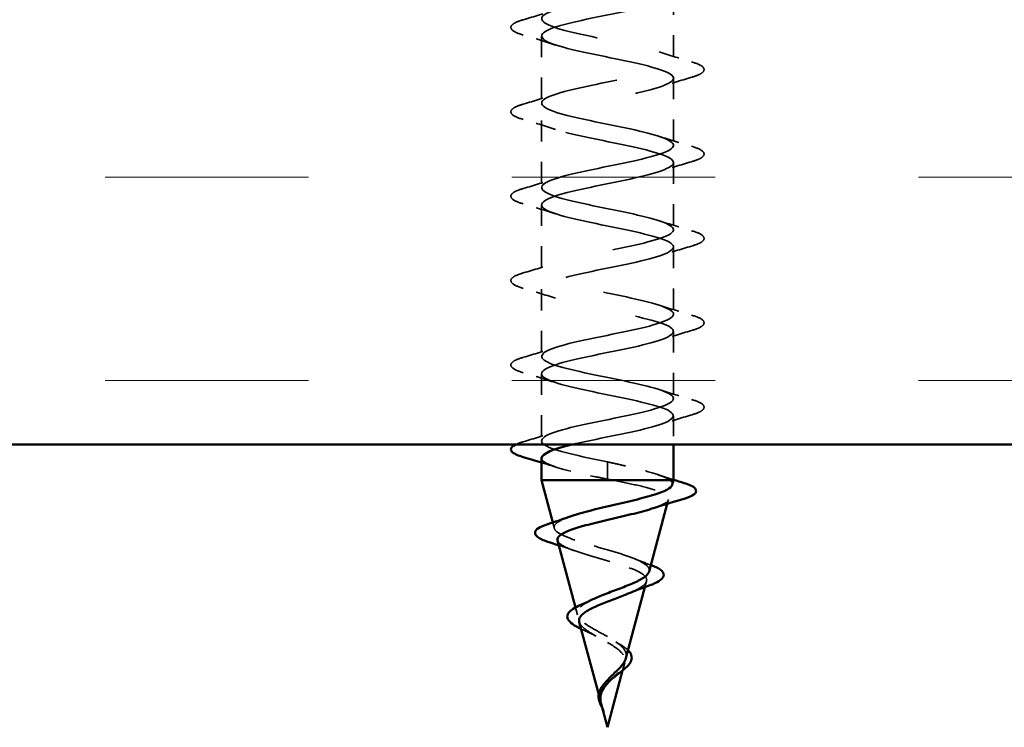
# Model space of a CAD drawing. Units: inches. Extents: x 4 to 250, y 4 to 160.
# Drawn here: x 30 to 34, y 95 to 99 of the extents above; entities that cross this region are included whole.
import ezdxf

# ---------------------------------------------------------------- set-up
doc = ezdxf.new("R2010")
doc.units = ezdxf.units.IN
doc.header["$LTSCALE"] = 15
doc.header["$MEASUREMENT"] = 0
doc.linetypes.add('DASHED', pattern=[0.2067, 0.1654, -0.0413])
for name, color, linetype, lineweight in [('Hatch (ANSI)', 7, 'Continuous', 18), ('Hidden (ANSI)', 7, 'DASHED', 35), ('Visible (ANSI)', 7, 'Continuous', 50)]:
    doc.layers.add(name, color=color, linetype=linetype, lineweight=lineweight)

msp = doc.modelspace()

# ---------------------------------------------------------------- hatches: boundary and pattern name
at = {"layer": 'Hatch (ANSI)', "true_color": 0x804000}
h = msp.add_hatch(dxfattribs=at)
h.set_pattern_fill('INSUL', color=36, scale=8, style=0)
h.paths.add_polyline_path([(14.84482, 96.68668), (14.84482, 99.18668), (126.33451, 99.18668), (126.33451, 96.68668)])

# ---------------------------------------------------------------- linework, layer by layer
at = {"layer": 'Hidden (ANSI)', "color": 7, "ltscale": 0.041803}
for p, q in [((32.79701, 98.90293), (32.79701, 98.57293)), ((32.14701, 98.69543), (32.14701, 98.36543)), ((32.79701, 98.48793), (32.79701, 98.15793)), ((32.14701, 98.28043), (32.14701, 97.95043)), ((32.79701, 98.07293), (32.79701, 97.74293)), ((32.14701, 97.86543), (32.14701, 97.53543)), ((32.79701, 97.65793), (32.79701, 97.32793)), ((32.14701, 97.45043), (32.14701, 97.12043)), ((32.79701, 97.24293), (32.79701, 96.91293)), ((32.14701, 97.03543), (32.14701, 96.70543))]:
    msp.add_line(p, q, dxfattribs=at)
at = {"layer": 'Hidden (ANSI)', "color": 7, "ltscale": 0.017836}
msp.add_line((32.79701, 96.82793), (32.79701, 96.68668), dxfattribs=at)
at = {"layer": 'Hidden (ANSI)', "color": 7, "ltscale": 0.019076}
for p, q in [((32.47201, 96.60168), (32.47201, 96.56402)), ((32.47201, 96.55434), (32.47201, 96.51668))]:
    msp.add_line(p, q, dxfattribs=at)
at = {"layer": 'Hidden (ANSI)', "color": 7, "ltscale": 0.001575}
msp.add_line((32.47201, 96.56402), (32.47201, 96.55434), dxfattribs=at)
at = {"layer": 'Hidden (ANSI)', "color": 7, "ltscale": 0.002683}
msp.add_line((32.76592, 96.39547), (32.77159, 96.41664), dxfattribs=at)
at = {"layer": 'Hidden (ANSI)', "color": 7, "ltscale": 0.003529}
msp.add_line((32.21008, 96.27591), (32.20269, 96.30352), dxfattribs=at)
at = {"layer": 'Hidden (ANSI)', "color": 7, "ltscale": 0.003745}
msp.add_line((32.65633, 95.98574), (32.66415, 96.015), dxfattribs=at)
at = {"layer": 'Hidden (ANSI)', "color": 7, "ltscale": 0.004705}
msp.add_line((32.3242, 95.84927), (32.31442, 95.88583), dxfattribs=at)
at = {"layer": 'Hidden (ANSI)', "color": 7, "ltscale": 0.004858}
msp.add_line((32.54663, 95.57563), (32.55671, 95.61335), dxfattribs=at)
at = {"layer": 'Hidden (ANSI)', "color": 7, "ltscale": 0.004502}
msp.add_line((32.43832, 95.42261), (32.42896, 95.45762), dxfattribs=at)
at = {"layer": 'Hidden (ANSI)', "color": 7, "ltscale": 1.128289}
msp.add_open_spline([(32.47201, 96.60168), (32.33819, 96.62888), (32.20919, 96.65607), (32.16513, 96.68327), (32.12107, 96.71047), (32.16512, 96.73766), (32.26992, 96.76486), (32.37473, 96.79206), (32.53273, 96.81925), (32.64581, 96.84645), (32.75889, 96.87365), (32.81889, 96.90084), (32.78855, 96.92804), (32.7582, 96.95524), (32.63971, 96.98243), (32.50665, 97.00963), (32.37359, 97.03682), (32.23557, 97.06402), (32.17829, 97.09122), (32.12101, 97.11841), (32.1486, 97.14561), (32.24394, 97.17281), (32.33928, 97.2), (32.49548, 97.2272), (32.61555, 97.2544), (32.73561, 97.28159), (32.81087, 97.30879), (32.7946, 97.33598), (32.77832, 97.36318), (32.67168, 97.39038), (32.5409, 97.41757), (32.41012, 97.44477), (32.26464, 97.47197), (32.19479, 97.49916), (32.12494, 97.52636), (32.13578, 97.55356), (32.22056, 97.58075), (32.30535, 97.60795), (32.45797, 97.63514), (32.58365, 97.66234), (32.70932, 97.68954), (32.79899, 97.71673), (32.79697, 97.74393), (32.79495, 97.77113), (32.70138, 97.79832), (32.57437, 97.82552), (32.44736, 97.85272), (32.29607, 97.87991), (32.21445, 97.90711), (32.13283, 97.93431), (32.12678, 97.9615), (32.20004, 97.9887), (32.27331, 98.01589), (32.42061, 98.04309), (32.55047, 98.07029), (32.68034, 98.09748), (32.78339, 98.12468), (32.79564, 98.15188), (32.8079, 98.17907), (32.72846, 98.20627), (32.60666, 98.23347), (32.48487, 98.26066), (32.3295, 98.28786), (32.23705, 98.31505), (32.14459, 98.34225), (32.12172, 98.36945), (32.18263, 98.39664), (32.24354, 98.42384), (32.38384, 98.45104), (32.51641, 98.47823), (32.64897, 98.50543), (32.76424, 98.53263), (32.79063, 98.55982), (32.81702, 98.58702), (32.75262, 98.61422), (32.63743, 98.64141), (32.52224, 98.66861), (32.36456, 98.6958), (32.26232, 98.723), (32.16008, 98.7502), (32.12064, 98.77739), (32.16851, 98.80459), (32.21637, 98.83179), (32.34807, 98.85898), (32.48183, 98.88618), (32.61559, 98.91338), (32.74176, 98.94057), (32.78198, 98.96777), (32.8222, 98.99496), (32.77358, 99.02216), (32.66631, 99.04936), (32.55903, 99.07655), (32.40085, 99.10375), (32.28999, 99.13095), (32.17912, 99.15814), (32.12358, 99.18534), (32.15784, 99.21254), (32.19211, 99.23973), (32.31372, 99.26693), (32.44715, 99.29412), (32.58058, 99.32132), (32.7162, 99.34852), (32.7698, 99.37571), (32.78358, 99.3827), (32.79168, 99.38969), (32.79445, 99.39668)], degree=3, knots=[-47.1238898, -47.1238898, -47.1238898, -47.1238898, -45.8886129, -45.8886129, -45.8886129, -44.6533359, -44.6533359, -44.6533359, -43.418059, -43.418059, -43.418059, -42.182782, -42.182782, -42.182782, -40.9475051, -40.9475051, -40.9475051, -39.7122281, -39.7122281, -39.7122281, -38.4769512, -38.4769512, -38.4769512, -37.2416742, -37.2416742, -37.2416742, -36.0063973, -36.0063973, -36.0063973, -34.7711204, -34.7711204, -34.7711204, -33.5358434, -33.5358434, -33.5358434, -32.3005665, -32.3005665, -32.3005665, -31.0652895, -31.0652895, -31.0652895, -29.8300126, -29.8300126, -29.8300126, -28.5947356, -28.5947356, -28.5947356, -27.3594587, -27.3594587, -27.3594587, -26.1241817, -26.1241817, -26.1241817, -24.8889048, -24.8889048, -24.8889048, -23.6536278, -23.6536278, -23.6536278, -22.4183509, -22.4183509, -22.4183509, -21.183074, -21.183074, -21.183074, -19.947797, -19.947797, -19.947797, -18.7125201, -18.7125201, -18.7125201, -17.4772431, -17.4772431, -17.4772431, -16.2419662, -16.2419662, -16.2419662, -15.0066892, -15.0066892, -15.0066892, -13.7714123, -13.7714123, -13.7714123, -12.5361353, -12.5361353, -12.5361353, -11.3008584, -11.3008584, -11.3008584, -10.0655815, -10.0655815, -10.0655815, -8.8303045, -8.8303045, -8.8303045, -7.5950276, -7.5950276, -7.5950276, -6.3597506, -6.3597506, -6.3597506, -5.1244737, -5.1244737, -5.1244737, -4.8070153, -4.8070153, -4.8070153, -4.8070153], dxfattribs=at)
at = {"layer": 'Hidden (ANSI)', "color": 7, "ltscale": 1.009215}
msp.add_open_spline([(32.34143, 99.18668), (32.27116, 99.171), (32.21131, 99.15533), (32.17829, 99.13965), (32.12101, 99.11245), (32.1486, 99.08525), (32.24394, 99.05806), (32.33928, 99.03086), (32.49548, 99.00366), (32.61555, 98.97647), (32.73561, 98.94927), (32.81087, 98.92208), (32.7946, 98.89488), (32.77832, 98.86768), (32.67168, 98.84049), (32.5409, 98.81329), (32.41012, 98.78609), (32.26464, 98.7589), (32.19479, 98.7317), (32.12494, 98.7045), (32.13578, 98.67731), (32.22056, 98.65011), (32.30535, 98.62292), (32.45797, 98.59572), (32.58365, 98.56852), (32.70932, 98.54133), (32.79899, 98.51413), (32.79697, 98.48693), (32.79495, 98.45974), (32.70138, 98.43254), (32.57437, 98.40534), (32.44736, 98.37815), (32.29607, 98.35095), (32.21445, 98.32376), (32.13283, 98.29656), (32.12678, 98.26936), (32.20004, 98.24217), (32.27331, 98.21497), (32.42061, 98.18777), (32.55047, 98.16058), (32.68034, 98.13338), (32.78339, 98.10618), (32.79564, 98.07899), (32.8079, 98.05179), (32.72846, 98.02459), (32.60666, 97.9974), (32.48487, 97.9702), (32.3295, 97.94301), (32.23705, 97.91581), (32.14459, 97.88861), (32.12172, 97.86142), (32.18263, 97.83422), (32.24354, 97.80702), (32.38384, 97.77983), (32.51641, 97.75263), (32.64897, 97.72543), (32.76424, 97.69824), (32.79063, 97.67104), (32.81702, 97.64385), (32.75262, 97.61665), (32.63743, 97.58945), (32.52224, 97.56226), (32.36456, 97.53506), (32.26232, 97.50786), (32.16008, 97.48067), (32.12064, 97.45347), (32.16851, 97.42627), (32.21637, 97.39908), (32.34807, 97.37188), (32.48183, 97.34468), (32.61559, 97.31749), (32.74176, 97.29029), (32.78198, 97.2631), (32.8222, 97.2359), (32.77358, 97.2087), (32.66631, 97.18151), (32.55903, 97.15431), (32.40085, 97.12711), (32.28999, 97.09992), (32.17912, 97.07272), (32.12358, 97.04552), (32.15784, 97.01833), (32.19211, 96.99113), (32.31372, 96.96394), (32.44715, 96.93674), (32.58058, 96.90954), (32.7162, 96.88235), (32.7698, 96.85515), (32.8234, 96.82795), (32.79111, 96.80076), (32.69297, 96.77356), (32.59484, 96.74636), (32.43794, 96.71917), (32.31972, 96.69197), (32.31206, 96.69021), (32.30459, 96.68845), (32.29734, 96.68668)], degree=3, knots=[6.699541, 6.699541, 6.699541, 6.699541, 7.4116617, 7.4116617, 7.4116617, 8.6469386, 8.6469386, 8.6469386, 9.8822156, 9.8822156, 9.8822156, 11.1174925, 11.1174925, 11.1174925, 12.3527695, 12.3527695, 12.3527695, 13.5880464, 13.5880464, 13.5880464, 14.8233233, 14.8233233, 14.8233233, 16.0586003, 16.0586003, 16.0586003, 17.2938772, 17.2938772, 17.2938772, 18.5291542, 18.5291542, 18.5291542, 19.7644311, 19.7644311, 19.7644311, 20.9997081, 20.9997081, 20.9997081, 22.234985, 22.234985, 22.234985, 23.470262, 23.470262, 23.470262, 24.7055389, 24.7055389, 24.7055389, 25.9408158, 25.9408158, 25.9408158, 27.1760928, 27.1760928, 27.1760928, 28.4113697, 28.4113697, 28.4113697, 29.6466467, 29.6466467, 29.6466467, 30.8819236, 30.8819236, 30.8819236, 32.1172006, 32.1172006, 32.1172006, 33.3524775, 33.3524775, 33.3524775, 34.5877545, 34.5877545, 34.5877545, 35.8230314, 35.8230314, 35.8230314, 37.0583084, 37.0583084, 37.0583084, 38.2935853, 38.2935853, 38.2935853, 39.5288622, 39.5288622, 39.5288622, 40.7641392, 40.7641392, 40.7641392, 41.9994161, 41.9994161, 41.9994161, 43.2346931, 43.2346931, 43.2346931, 44.46997, 44.46997, 44.46997, 44.5500549, 44.5500549, 44.5500549, 44.5500549], dxfattribs=at)
at = {"layer": 'Hidden (ANSI)', "color": 7, "ltscale": 0.021226}
for points in [[(32.05811, 98.7757), (32.11155, 98.79136), (32.16484, 98.80749), (32.21689, 98.82456)], [(32.21689, 98.6513), (32.16484, 98.66838), (32.11155, 98.6845), (32.05811, 98.70017)], [(32.72712, 98.61706), (32.77917, 98.59999), (32.83247, 98.58386), (32.88591, 98.5682)], [(32.88591, 98.49267), (32.83247, 98.477), (32.77917, 98.46088), (32.72712, 98.4438)], [(32.05811, 98.3607), (32.11155, 98.37636), (32.16484, 98.39249), (32.21689, 98.40956)], [(32.21689, 98.2363), (32.16484, 98.25338), (32.11155, 98.2695), (32.05811, 98.28517)], [(32.72712, 98.20206), (32.77917, 98.18499), (32.83247, 98.16886), (32.88591, 98.1532)], [(32.88591, 98.07767), (32.83247, 98.062), (32.77917, 98.04588), (32.72712, 98.0288)], [(32.05811, 97.9457), (32.11155, 97.96136), (32.16484, 97.97749), (32.21689, 97.99456)], [(32.21689, 97.8213), (32.16484, 97.83838), (32.11155, 97.8545), (32.05811, 97.87017)], [(32.72712, 97.78706), (32.77917, 97.76999), (32.83247, 97.75386), (32.88591, 97.7382)], [(32.88591, 97.66267), (32.83247, 97.647), (32.77917, 97.63088), (32.72712, 97.6138)], [(32.05811, 97.5307), (32.11155, 97.54636), (32.16484, 97.56249), (32.21689, 97.57956)], [(32.21689, 97.4063), (32.16484, 97.42338), (32.11155, 97.4395), (32.05811, 97.45517)], [(32.72712, 97.37206), (32.77917, 97.35499), (32.83247, 97.33886), (32.88591, 97.3232)], [(32.88591, 97.24767), (32.83247, 97.232), (32.77917, 97.21588), (32.72712, 97.1988)], [(32.05811, 97.1157), (32.11155, 97.13136), (32.16484, 97.14749), (32.21689, 97.16456)], [(32.21689, 96.9913), (32.16484, 97.00838), (32.11155, 97.0245), (32.05811, 97.04017)], [(32.72712, 96.95706), (32.77917, 96.93999), (32.83247, 96.92386), (32.88591, 96.9082)], [(32.88591, 96.83267), (32.83247, 96.817), (32.77917, 96.80088), (32.72712, 96.7838)], [(32.05811, 96.7007), (32.11155, 96.71636), (32.16484, 96.73249), (32.21689, 96.74956)]]:
    msp.add_open_spline(points, degree=3, dxfattribs=at)
at = {"layer": 'Hidden (ANSI)', "color": 7, "ltscale": 0.060534}
for points in [[(32.05811, 98.70017), (32.03277, 98.70759), (32.01496, 98.71489), (32.0002, 98.72749), (31.99693, 98.73253), (31.99714, 98.74733), (32.00527, 98.75428), (32.02766, 98.76577), (32.04123, 98.77075), (32.05811, 98.7757)], [(32.88591, 98.5682), (32.91124, 98.56077), (32.92906, 98.55348), (32.94381, 98.54088), (32.94709, 98.53584), (32.94688, 98.52104), (32.93875, 98.51408), (32.91635, 98.50259), (32.90278, 98.49761), (32.88591, 98.49267)], [(32.05811, 98.28517), (32.03277, 98.29259), (32.01496, 98.29989), (32.0002, 98.31249), (31.99693, 98.31753), (31.99714, 98.33233), (32.00527, 98.33928), (32.02766, 98.35077), (32.04123, 98.35575), (32.05811, 98.3607)], [(32.88591, 98.1532), (32.91124, 98.14577), (32.92906, 98.13848), (32.94381, 98.12588), (32.94709, 98.12084), (32.94688, 98.10604), (32.93875, 98.09908), (32.91635, 98.08759), (32.90278, 98.08261), (32.88591, 98.07767)], [(32.05811, 97.87017), (32.03277, 97.87759), (32.01496, 97.88489), (32.0002, 97.89749), (31.99693, 97.90253), (31.99714, 97.91733), (32.00527, 97.92428), (32.02766, 97.93577), (32.04123, 97.94075), (32.05811, 97.9457)], [(32.88591, 97.7382), (32.91124, 97.73077), (32.92906, 97.72348), (32.94381, 97.71088), (32.94709, 97.70584), (32.94688, 97.69104), (32.93875, 97.68408), (32.91635, 97.67259), (32.90278, 97.66761), (32.88591, 97.66267)], [(32.05811, 97.45517), (32.03277, 97.46259), (32.01496, 97.46989), (32.0002, 97.48249), (31.99693, 97.48753), (31.99714, 97.50233), (32.00527, 97.50928), (32.02766, 97.52077), (32.04123, 97.52575), (32.05811, 97.5307)], [(32.88591, 97.3232), (32.91124, 97.31577), (32.92906, 97.30848), (32.94381, 97.29588), (32.94709, 97.29084), (32.94688, 97.27604), (32.93875, 97.26908), (32.91635, 97.25759), (32.90278, 97.25261), (32.88591, 97.24767)], [(32.05811, 97.04017), (32.03277, 97.04759), (32.01496, 97.05489), (32.0002, 97.06749), (31.99693, 97.07253), (31.99714, 97.08733), (32.00527, 97.09428), (32.02766, 97.10577), (32.04123, 97.11075), (32.05811, 97.1157)], [(32.88591, 96.9082), (32.91124, 96.90077), (32.92906, 96.89348), (32.94381, 96.88088), (32.94709, 96.87584), (32.94688, 96.86104), (32.93875, 96.85408), (32.91635, 96.84259), (32.90278, 96.83761), (32.88591, 96.83267)]]:
    msp.add_open_spline(points, degree=3, knots=[0, 0, 0, 0, 0.08068206, 0.08068206, 0.12137804, 0.12137804, 0.18811443, 0.18811443, 0.24184971, 0.24184971, 0.24184971, 0.24184971], dxfattribs=at)
at = {"layer": 'Hidden (ANSI)', "color": 7, "ltscale": 0.012452}
msp.add_open_spline([(32.01974, 96.68668), (32.02951, 96.69144), (32.04237, 96.69608), (32.05811, 96.7007)], degree=3, dxfattribs=at)
at = {"layer": 'Hidden (ANSI)', "color": 7, "ltscale": 0.009355}
msp.add_open_spline([(32.21689, 96.5763), (32.19381, 96.58387), (32.17049, 96.59126), (32.14701, 96.5985)], degree=3, dxfattribs=at)
at = {"layer": 'Hidden (ANSI)', "color": 7, "ltscale": 0.065879}
msp.add_open_spline([(32.14734, 96.62043), (32.14715, 96.61708), (32.14827, 96.61373), (32.15076, 96.61038), (32.17105, 96.58319), (32.28117, 96.55599), (32.41275, 96.52879), (32.43228, 96.52476), (32.45214, 96.52072), (32.47201, 96.51668)], degree=3, knots=[45.5530935, 45.5530935, 45.5530935, 45.5530935, 45.705247, 45.705247, 45.705247, 46.9405239, 46.9405239, 46.9405239, 47.1238898, 47.1238898, 47.1238898, 47.1238898], dxfattribs=at)
at = {"layer": 'Hidden (ANSI)', "color": 7, "ltscale": 0.052335}
msp.add_open_spline([(32.77939, 96.51168), (32.76531, 96.52137), (32.74316, 96.53096), (32.68533, 96.55033), (32.65024, 96.55992), (32.58937, 96.57495), (32.56664, 96.58029), (32.51987, 96.59099), (32.49598, 96.59633), (32.47201, 96.60168)], degree=3, knots=[0, 0, 0, 0, 0.06772236, 0.06772236, 0.13544473, 0.13544473, 0.17287087, 0.17287087, 0.21029702, 0.21029702, 0.21029702, 0.21029702], dxfattribs=at)
at = {"layer": 'Hidden (ANSI)', "color": 7, "ltscale": 0.010741}
msp.add_open_spline([(32.71754, 96.53953), (32.74368, 96.53062), (32.77024, 96.52198), (32.79701, 96.51353)], degree=3, dxfattribs=at)
at = {"layer": 'Hidden (ANSI)', "color": 7, "ltscale": 0.003424}
msp.add_open_spline([(32.47201, 96.51668), (32.48111, 96.51502), (32.49021, 96.51335), (32.49928, 96.51168)], degree=3, dxfattribs=at)
at = {"layer": 'Hidden (ANSI)', "color": 7, "ltscale": 0.08603}
msp.add_open_spline([(32.49928, 96.51168), (32.54153, 96.5033), (32.58221, 96.49493), (32.65487, 96.478), (32.68629, 96.46962), (32.73567, 96.45268), (32.75338, 96.4443), (32.77283, 96.42735), (32.77467, 96.41895), (32.76243, 96.40199), (32.74878, 96.39359), (32.71895, 96.38115), (32.70838, 96.37729), (32.69663, 96.37341)], degree=3, knots=[0, 0, 0, 0, 0.0662455, 0.0662455, 0.13122657, 0.13122657, 0.19494394, 0.19494394, 0.25739843, 0.25739843, 0.31859094, 0.31859094, 0.34613326, 0.34613326, 0.34613326, 0.34613326], dxfattribs=at)
at = {"layer": 'Hidden (ANSI)', "color": 7, "ltscale": 0.013742}
msp.add_open_spline([(32.791, 96.48922), (32.79303, 96.49679), (32.78908, 96.50424), (32.77939, 96.51168)], degree=3, dxfattribs=at)
at = {"layer": 'Hidden (ANSI)', "color": 7, "ltscale": 0.125248}
msp.add_open_spline([(32.67688, 96.06259), (32.67876, 96.06962), (32.67732, 96.07655), (32.66623, 96.0928), (32.65399, 96.10192), (32.61907, 96.12034), (32.59651, 96.12943), (32.54388, 96.1478), (32.51421, 96.15688), (32.45177, 96.1752), (32.41961, 96.18426), (32.35732, 96.20255), (32.32793, 96.21159), (32.27625, 96.22984), (32.25471, 96.23887), (32.22284, 96.25709), (32.21314, 96.2661), (32.20742, 96.28429), (32.2118, 96.29329), (32.23454, 96.31146), (32.25299, 96.32044), (32.27761, 96.32957), (32.27806, 96.32974), (32.27851, 96.3299)], degree=3, knots=[0.42276527, 0.42276527, 0.42276527, 0.42276527, 0.4567522, 0.4567522, 0.50288206, 0.50288206, 0.55029062, 0.55029062, 0.59898237, 0.59898237, 0.6489613, 0.6489613, 0.70023095, 0.70023095, 0.75279447, 0.75279447, 0.80665469, 0.80665469, 0.86181413, 0.86181413, 0.91827504, 0.91827504, 0.91931758, 0.91931758, 0.91931758, 0.91931758], dxfattribs=at)
at = {"layer": 'Hidden (ANSI)', "color": 7, "ltscale": 0.114029}
msp.add_open_spline([(32.22615, 96.21582), (32.22696, 96.21279), (32.2286, 96.20975), (32.23789, 96.19823), (32.25093, 96.18976), (32.28765, 96.17262), (32.3107, 96.16413), (32.36339, 96.14696), (32.3923, 96.13846), (32.45178, 96.12126), (32.48167, 96.11275), (32.53816, 96.09551), (32.56423, 96.08698), (32.60888, 96.06971), (32.62719, 96.06116), (32.65355, 96.04385), (32.6616, 96.03528), (32.6665, 96.01792), (32.6636, 96.00933), (32.64754, 95.99192), (32.63484, 95.98331), (32.60663, 95.96843), (32.5935, 95.96239), (32.57905, 95.95626)], degree=3, knots=[0.69314758, 0.69314758, 0.69314758, 0.69314758, 0.71170162, 0.71170162, 0.76284473, 0.76284473, 0.81273987, 0.81273987, 0.86138959, 0.86138959, 0.90879673, 0.90879673, 0.95496449, 0.95496449, 0.99989646, 0.99989646, 1.04359669, 1.04359669, 1.08606975, 1.08606975, 1.12732083, 1.12732083, 1.1553303, 1.1553303, 1.1553303, 1.1553303], dxfattribs=at)
at = {"layer": 'Hidden (ANSI)', "color": 7, "ltscale": 0.010196}
msp.add_open_spline([(32.30715, 96.1658), (32.28291, 96.1746), (32.25797, 96.18304), (32.23273, 96.19123)], degree=3, dxfattribs=at)
at = {"layer": 'Hidden (ANSI)', "color": 7, "ltscale": 0.01048}
msp.add_open_spline([(32.60868, 96.12405), (32.63205, 96.11431), (32.65662, 96.105), (32.68167, 96.09603)], degree=3, dxfattribs=at)
at = {"layer": 'Hidden (ANSI)', "color": 7, "ltscale": 0.00068376}
msp.add_open_spline([(32.68167, 96.09603), (32.68295, 96.09557), (32.68421, 96.09511), (32.68546, 96.09465)], degree=3, dxfattribs=at)
at = {"layer": 'Hidden (ANSI)', "color": 7, "ltscale": 0.052688}
msp.add_open_spline([(32.47201, 95.74261), (32.45418, 95.75276), (32.43584, 95.76253), (32.40016, 95.78223), (32.38337, 95.79189), (32.3543, 95.81138), (32.34259, 95.82096), (32.3265, 95.84027), (32.3226, 95.84977), (32.32371, 95.86893), (32.32901, 95.87836), (32.34848, 95.89739), (32.36271, 95.90676), (32.38251, 95.91728), (32.38483, 95.91848), (32.3872, 95.91968)], degree=3, knots=[0, 0, 0, 0, 0.03153077, 0.03153077, 0.0641805, 0.0641805, 0.0979786, 0.0979786, 0.13294907, 0.13294907, 0.16911177, 0.16911177, 0.20648327, 0.20648327, 0.21132794, 0.21132794, 0.21132794, 0.21132794], dxfattribs=at)
at = {"layer": 'Hidden (ANSI)', "color": 7, "ltscale": 0.028119}
msp.add_open_spline([(32.33358, 95.81417), (32.33579, 95.80592), (32.34149, 95.79759), (32.35964, 95.7801), (32.3721, 95.77113), (32.39963, 95.75397), (32.41378, 95.74601), (32.44297, 95.72993), (32.45768, 95.72197), (32.47201, 95.71376)], degree=3, knots=[1.35172965, 1.35172965, 1.35172965, 1.35172965, 1.38248924, 1.38248924, 1.41427414, 1.41427414, 1.44125434, 1.44125434, 1.46715819, 1.46715819, 1.46715819, 1.46715819], dxfattribs=at)
at = {"layer": 'Hidden (ANSI)', "color": 7, "ltscale": 0.004739}
msp.add_open_spline([(32.37264, 95.76597), (32.36213, 95.77056), (32.3521, 95.77513), (32.34282, 95.77964)], degree=3, dxfattribs=at)
at = {"layer": 'Hidden (ANSI)', "color": 7, "ltscale": 0.007234}
msp.add_open_spline([(32.41693, 95.74432), (32.40347, 95.75185), (32.38842, 95.75907), (32.37264, 95.76597)], degree=3, dxfattribs=at)
at = {"layer": 'Hidden (ANSI)', "color": 7, "ltscale": 0.025122}
msp.add_open_spline([(32.56276, 95.63596), (32.56449, 95.64242), (32.56495, 95.64875), (32.56267, 95.66571), (32.55752, 95.67592), (32.54101, 95.69573), (32.53013, 95.70507), (32.50369, 95.72401), (32.48826, 95.73336), (32.47201, 95.74261)], degree=3, knots=[0.13902076, 0.13902076, 0.13902076, 0.13902076, 0.15566688, 0.15566688, 0.18387744, 0.18387744, 0.21097071, 0.21097071, 0.23938117, 0.23938117, 0.23938117, 0.23938117], dxfattribs=at)
at = {"layer": 'Hidden (ANSI)', "color": 7, "ltscale": 0.039961}
msp.add_open_spline([(32.47201, 95.71376), (32.48792, 95.70465), (32.50296, 95.69544), (32.52859, 95.67664), (32.53897, 95.66731), (32.55343, 95.64823), (32.55752, 95.63876), (32.55897, 95.61934), (32.55654, 95.6097), (32.54599, 95.58986), (32.53823, 95.58), (32.51931, 95.55963), (32.5086, 95.5495), (32.49443, 95.53584), (32.49132, 95.53282), (32.48825, 95.52978)], degree=3, knots=[0, 0, 0, 0, 0.02818547, 0.02818547, 0.05535616, 0.05535616, 0.08155578, 0.08155578, 0.10684016, 0.10684016, 0.13128192, 0.13128192, 0.1549776, 0.1549776, 0.16167396, 0.16167396, 0.16167396, 0.16167396], dxfattribs=at)
at = {"layer": 'Hidden (ANSI)', "color": 7, "ltscale": 0.004123}
msp.add_open_spline([(32.51364, 95.71685), (32.52022, 95.71227), (32.5274, 95.70779), (32.535, 95.70341)], degree=3, dxfattribs=at)
at = {"layer": 'Hidden (ANSI)', "color": 7, "ltscale": 0.007897}
msp.add_open_spline([(32.535, 95.70341), (32.5489, 95.6954), (32.56108, 95.68705), (32.5714, 95.67745), (32.57239, 95.67649), (32.57335, 95.67553)], degree=3, knots=[0, 0, 0, 0, 0.02871406, 0.02871406, 0.031859298, 0.031859298, 0.031859298, 0.031859298], dxfattribs=at)
at = {"layer": 'Hidden (ANSI)', "color": 7, "ltscale": 0.011358}
msp.add_open_spline([(32.43454, 95.44397), (32.43348, 95.45803), (32.43564, 95.47116), (32.44563, 95.49506), (32.45214, 95.50529), (32.46012, 95.5154)], degree=3, knots=[0, 0, 0, 0, 0.025421183, 0.025421183, 0.04627676, 0.04627676, 0.04627676, 0.04627676], dxfattribs=at)
at = {"layer": 'Hidden (ANSI)', "color": 7, "ltscale": 0.002329}
msp.add_open_spline([(32.43707, 95.42764), (32.43647, 95.43028), (32.43595, 95.43291), (32.43509, 95.43835), (32.43475, 95.44117), (32.43454, 95.44397)], degree=3, knots=[0, 0, 0, 0, 0.0046577974, 0.0046577974, 0.0097216205, 0.0097216205, 0.0097216205, 0.0097216205], dxfattribs=at)
at = {"layer": 'Hidden (ANSI)', "color": 7, "ltscale": 0.009847}
msp.add_open_spline([(32.44644, 95.3957), (32.44945, 95.38748), (32.45218, 95.38106), (32.45368, 95.37778), (32.45394, 95.37722), (32.4542, 95.37672), (32.45427, 95.37659), (32.45436, 95.37644), (32.45439, 95.3764), (32.45442, 95.37637), (32.45443, 95.37637), (32.45444, 95.37636), (32.45444, 95.37636), (32.45445, 95.37636), (32.45445, 95.37636), (32.45446, 95.37637), (32.45446, 95.37637), (32.45446, 95.37638), (32.45446, 95.37639), (32.45447, 95.37642), (32.45446, 95.37645), (32.45445, 95.37655), (32.45443, 95.37665), (32.45426, 95.37733), (32.45389, 95.3784), (32.4532, 95.3804), (32.45246, 95.38241), (32.45049, 95.38762), (32.44934, 95.39061), (32.44384, 95.40501), (32.43968, 95.41626), (32.43707, 95.42764)], degree=3, knots=[0, 0, 0, 0, 0.01397013, 0.01397013, 0.01635801, 0.01635801, 0.01712636, 0.01712636, 0.01759978, 0.01759978, 0.01773598, 0.01773598, 0.01781809, 0.01781809, 0.01788584, 0.01788584, 0.01795891, 0.01795891, 0.01807628, 0.01807628, 0.01833703, 0.01833703, 0.01916095, 0.01916095, 0.02439922, 0.02439922, 0.04499316, 0.04499316, 0.07213098, 0.07213098, 0.1773839, 0.1773839, 0.1773839, 0.1773839], dxfattribs=at)
at = {"layer": 'Hidden (ANSI)', "color": 7, "ltscale": 0.002313}
msp.add_open_spline([(32.44102, 95.41253), (32.4425, 95.40699), (32.44435, 95.4014), (32.44644, 95.3957)], degree=3, dxfattribs=at)
at = {"layer": 'Hidden (ANSI)', "color": 7, "ltscale": 0.002018}
msp.add_open_spline([(32.45403, 95.37704), (32.45156, 95.38199), (32.44903, 95.38691), (32.44657, 95.39177)], degree=3, dxfattribs=at)
at = {"layer": 'Visible (ANSI)', "color": 36, "true_color": 0x804000}
msp.add_line((126.33451, 96.68668), (14.84482, 96.68668), dxfattribs=at)
at = {"layer": 'Visible (ANSI)', "color": 7}
for p, q in [((32.79701, 96.68668), (32.79701, 96.51168)), ((32.14701, 96.62043), (32.14701, 96.51168)), ((32.14701, 96.51168), (32.79701, 96.51168)), ((32.20269, 96.30352), (32.14701, 96.51168)), ((32.791, 96.48922), (32.79701, 96.51168)), ((32.67688, 96.06259), (32.76592, 96.39547)), ((32.31442, 95.88583), (32.22615, 96.21582)), ((32.56276, 95.63595), (32.65633, 95.98574)), ((32.42896, 95.45762), (32.33358, 95.81417)), ((32.47201, 95.29668), (32.54663, 95.57563)), ((32.47201, 95.29668), (32.44102, 95.41253))]:
    msp.add_line(p, q, dxfattribs=at)
for points, knots in [([(32.05811, 96.62517), (32.03277, 96.63259), (32.01496, 96.63989), (32.0002, 96.65249), (31.99693, 96.65753), (31.99714, 96.67233), (32.00527, 96.67928), (32.01835, 96.68599), (32.01904, 96.68634), (32.01974, 96.68668)], [0, 0, 0, 0, 0.08068206, 0.08068206, 0.12137804, 0.12137804, 0.18811443, 0.18811443, 0.19173054, 0.19173054, 0.19173054, 0.19173054]), ([(32.27851, 96.3299), (32.30299, 96.33891), (32.33271, 96.34771), (32.40044, 96.36567), (32.43802, 96.37463), (32.51558, 96.39273), (32.55478, 96.40169), (32.62938, 96.41976), (32.66391, 96.42871), (32.72332, 96.44677), (32.74737, 96.4557), (32.77908, 96.47257), (32.78802, 96.48037), (32.7908, 96.48851), (32.79091, 96.48887), (32.791, 96.48922)], [0.91931758, 0.91931758, 0.91931758, 0.91931758, 0.97603946, 0.97603946, 1.03510922, 1.03510922, 1.09548596, 1.09548596, 1.15717118, 1.15717118, 1.22016621, 1.22016621, 1.27615211, 1.27615211, 1.27871071, 1.27871071, 1.27871071, 1.27871071]), ([(32.84872, 96.49752), (32.87312, 96.49009), (32.89044, 96.48271), (32.90479, 96.46987), (32.90792, 96.4648), (32.90791, 96.45026), (32.90043, 96.44309), (32.87715, 96.43002), (32.86018, 96.42365), (32.83848, 96.41727)], [0, 0, 0, 0, 0.07651785, 0.07651785, 0.11470873, 0.11470873, 0.17661331, 0.17661331, 0.23858222, 0.23858222, 0.23858222, 0.23858222]), ([(32.69663, 96.37341), (32.68281, 96.36885), (32.66736, 96.36426), (32.61999, 96.35121), (32.5855, 96.3428), (32.51328, 96.32579), (32.47637, 96.31736), (32.40527, 96.30034), (32.37177, 96.2919), (32.31277, 96.27486), (32.28772, 96.26642), (32.24944, 96.24935), (32.23635, 96.2409), (32.22596, 96.2268), (32.22467, 96.22134), (32.22615, 96.21582)], [0.34613326, 0.34613326, 0.34613326, 0.34613326, 0.37852246, 0.37852246, 0.43719409, 0.43719409, 0.49460706, 0.49460706, 0.55076272, 0.55076272, 0.60566256, 0.60566256, 0.65930824, 0.65930824, 0.69314758, 0.69314758, 0.69314758, 0.69314758]), ([(32.19464, 96.20334), (32.17099, 96.21072), (32.15201, 96.2181), (32.1254, 96.23306), (32.11686, 96.24091), (32.11459, 96.25998), (32.12141, 96.2685), (32.14334, 96.28268), (32.15927, 96.28936), (32.1795, 96.29592)], [0, 0, 0, 0, 0.05815934, 0.05815934, 0.11692964, 0.11692964, 0.1740838, 0.1740838, 0.23024531, 0.23024531, 0.23024531, 0.23024531]), ([(32.68546, 96.09465), (32.70464, 96.08759), (32.72014, 96.08035), (32.74236, 96.0648), (32.74939, 96.05564), (32.74869, 96.03687), (32.74278, 96.02882), (32.72367, 96.01403), (32.71004, 96.00682), (32.68287, 95.99534), (32.67153, 95.99105), (32.65918, 95.98674)], [0.00313328, 0.00313328, 0.00313328, 0.00313328, 0.05135843, 0.05135843, 0.10223548, 0.10223548, 0.14712421, 0.14712421, 0.19129017, 0.19129017, 0.21725135, 0.21725135, 0.21725135, 0.21725135]), ([(32.3872, 95.91968), (32.40369, 95.92802), (32.4224, 95.93616), (32.46598, 95.95382), (32.49078, 95.9631), (32.54039, 95.98183), (32.56459, 95.99107), (32.60869, 96.00972), (32.62794, 96.01892), (32.65834, 96.0375), (32.6689, 96.04667), (32.67534, 96.05808), (32.67628, 96.06034), (32.67688, 96.06259)], [0.21132794, 0.21132794, 0.21132794, 0.21132794, 0.24507753, 0.24507753, 0.28490644, 0.28490644, 0.32598016, 0.32598016, 0.36830746, 0.36830746, 0.41189593, 0.41189593, 0.42276527, 0.42276527, 0.42276527, 0.42276527]), ([(32.57905, 95.95626), (32.57285, 95.95363), (32.56641, 95.95098), (32.53827, 95.93968), (32.51505, 95.93101), (32.46879, 95.91342), (32.44626, 95.90471), (32.40526, 95.88704), (32.38714, 95.87829), (32.35794, 95.86054), (32.34698, 95.85175), (32.33371, 95.83389), (32.33127, 95.82505), (32.33329, 95.81534), (32.33343, 95.81476), (32.33358, 95.81417)], [1.1553303, 1.1553303, 1.1553303, 1.1553303, 1.16735583, 1.16735583, 1.2061815, 1.2061815, 1.24380561, 1.24380561, 1.2802371, 1.2802371, 1.3154864, 1.3154864, 1.34956567, 1.34956567, 1.35172965, 1.35172965, 1.35172965, 1.35172965]), ([(32.34282, 95.77964), (32.33682, 95.78256), (32.33113, 95.78545), (32.31224, 95.79567), (32.30087, 95.80297), (32.28338, 95.81798), (32.27734, 95.8259), (32.27287, 95.84262), (32.27492, 95.85148), (32.2855, 95.8664), (32.29334, 95.87303), (32.31362, 95.88589), (32.32634, 95.89221), (32.34089, 95.89838)], [0.01927506, 0.01927506, 0.01927506, 0.01927506, 0.03175002, 0.03175002, 0.06375291, 0.06375291, 0.09788531, 0.09788531, 0.13242329, 0.13242329, 0.16389148, 0.16389148, 0.19582475, 0.19582475, 0.19582475, 0.19582475]), ([(32.57335, 95.67553), (32.58087, 95.66795), (32.58638, 95.65992), (32.592, 95.64301), (32.59186, 95.63396), (32.58603, 95.61719), (32.5809, 95.60917), (32.56659, 95.59274), (32.55707, 95.58412), (32.53602, 95.56702), (32.52435, 95.55833), (32.50812, 95.54611), (32.50362, 95.5427), (32.49917, 95.53925)], [0.0318593, 0.0318593, 0.0318593, 0.0318593, 0.05661209, 0.05661209, 0.08235503, 0.08235503, 0.10555604, 0.10555604, 0.1295507, 0.1295507, 0.15224391, 0.15224391, 0.16083111, 0.16083111, 0.16083111, 0.16083111]), ([(32.46012, 95.5154), (32.46178, 95.5175), (32.4635, 95.5196), (32.47571, 95.53395), (32.48762, 95.54553), (32.51188, 95.56869), (32.52372, 95.57978), (32.54431, 95.60202), (32.55258, 95.61275), (32.56003, 95.62762), (32.56165, 95.63182), (32.56276, 95.63596)], [0.04627676, 0.04627676, 0.04627676, 0.04627676, 0.050615974, 0.050615974, 0.075996106, 0.075996106, 0.101844516, 0.101844516, 0.128355733, 0.128355733, 0.139020762, 0.139020762, 0.139020762, 0.139020762]), ([(32.42939, 95.43788), (32.42787, 95.44761), (32.42825, 95.45727), (32.4329, 95.47569), (32.43707, 95.48467), (32.44658, 95.49933), (32.45129, 95.50531), (32.45648, 95.5111)], [0, 0, 0, 0, 0.018430565, 0.018430565, 0.036071151, 0.036071151, 0.04873514, 0.04873514, 0.04873514, 0.04873514]), ([(32.48825, 95.52978), (32.48072, 95.52235), (32.47342, 95.5148), (32.45752, 95.49611), (32.44991, 95.4852), (32.44167, 95.46691), (32.43953, 95.46012), (32.43715, 95.44639), (32.43688, 95.4396), (32.43743, 95.43261)], [0.161673961, 0.161673961, 0.161673961, 0.161673961, 0.17805851, 0.17805851, 0.200707728, 0.200707728, 0.213894931, 0.213894931, 0.226602035, 0.226602035, 0.226602035, 0.226602035]), ([(32.44657, 95.39177), (32.44415, 95.39657), (32.44181, 95.40132), (32.43556, 95.41513), (32.43221, 95.42414), (32.42996, 95.43454), (32.42965, 95.43621), (32.42939, 95.43788)], [0.008438491, 0.008438491, 0.008438491, 0.008438491, 0.016775095, 0.016775095, 0.033169004, 0.033169004, 0.03632094, 0.03632094, 0.03632094, 0.03632094]), ([(32.43743, 95.43261), (32.43782, 95.42759), (32.43864, 95.42253), (32.44019, 95.41576), (32.44059, 95.41415), (32.44102, 95.41253)], [0, 0, 0, 0, 0.009046419, 0.009046419, 0.011876295, 0.011876295, 0.011876295, 0.011876295])]:
    msp.add_open_spline(points, degree=3, knots=knots, dxfattribs=at)
for points in [[(32.29734, 96.68668), (32.20646, 96.6646), (32.14859, 96.64252), (32.14734, 96.62043)], [(32.14701, 96.5985), (32.11755, 96.60759), (32.08785, 96.61645), (32.05811, 96.62517)], [(32.79701, 96.51353), (32.81418, 96.50812), (32.83143, 96.50279), (32.84872, 96.49752)], [(32.83848, 96.41727), (32.79072, 96.40322), (32.74309, 96.38875), (32.69663, 96.37341)], [(32.1795, 96.29592), (32.2131, 96.30681), (32.24637, 96.31808), (32.27851, 96.3299)], [(32.23273, 96.19123), (32.22009, 96.19532), (32.20738, 96.19936), (32.19464, 96.20334)], [(32.65918, 95.98674), (32.63152, 95.9771), (32.60435, 95.967), (32.57905, 95.95626)], [(32.34089, 95.89838), (32.35706, 95.90522), (32.37266, 95.91232), (32.3872, 95.91968)], [(32.45648, 95.5111), (32.45777, 95.51252), (32.45898, 95.51396), (32.46012, 95.5154)], [(32.49917, 95.53925), (32.49515, 95.53615), (32.49149, 95.53299), (32.48825, 95.52978)]]:
    msp.add_open_spline(points, degree=3, dxfattribs=at)

doc.saveas('drawing.dxf')
